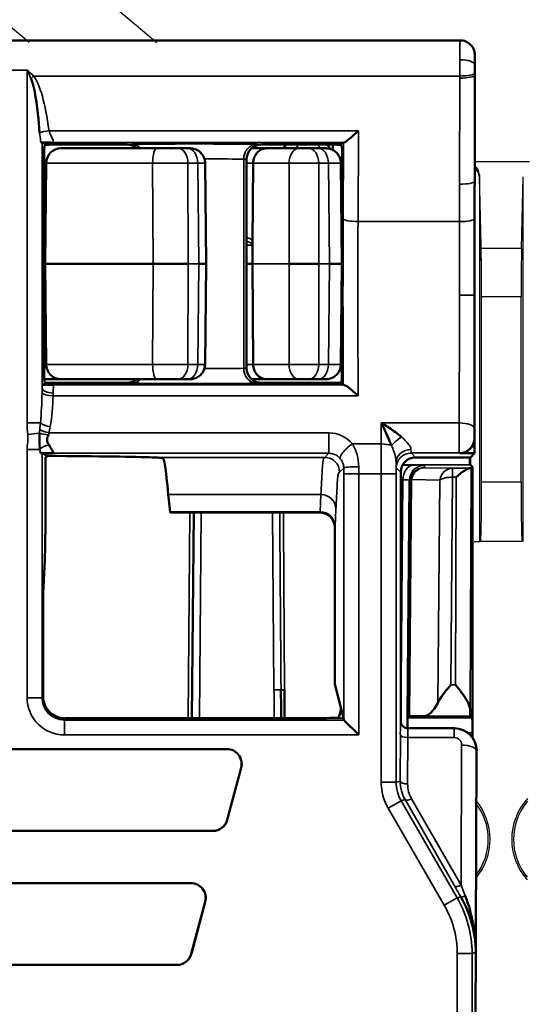
# Model space of a CAD drawing. Units: millimetres. Extents: x 190 to 815, y 454 to 657.
# Drawn here: x 407 to 413, y 595 to 609 of the extents above; entities that cross this region are included whole.
import ezdxf

# ---------------------------------------------------------------- set-up
doc = ezdxf.new("R2010")
doc.units = ezdxf.units.MM
doc.layers.add('1', color=7, linetype='CONTINUOUS', true_color=0xffffff)
doc.layers.add('MD_可視', color=7, linetype='CONTINUOUS', lineweight=50)
doc.layers.add('MD_狭い可視', color=7, linetype='CONTINUOUS', lineweight=35)

msp = doc.modelspace()

# ---------------------------------------------------------------- linework, layer by layer
at = {"layer": '1', "color": 7}
for p, q in [((406.98, 609.506), (408.398, 608.317)), ((406.686, 608.317), (406.321, 608.623)), ((412.661, 606.717), (413.398, 606.717)), ((412.725, 606.54), (412.725, 601.646)), ((412.749, 605.585), (412.725, 606.54)), ((412.725, 606.511), (412.725, 601.617)), ((412.749, 605.556), (412.725, 606.511)), ((413.291, 605.556), (413.315, 606.511)), ((413.315, 601.617), (413.315, 606.511)), ((412.749, 605.556), (413.291, 605.556)), ((412.755, 602.446), (412.755, 604.93)), ((413.285, 604.9), (412.755, 604.9)), ((412.755, 602.417), (412.755, 604.9)), ((413.285, 602.417), (413.285, 604.9)), ((412.755, 602.417), (413.285, 602.417)), ((412.655, 601.617), (412.725, 601.617)), ((412.725, 601.617), (412.741, 601.617)), ((412.725, 601.617), (412.741, 601.617)), ((413.299, 601.617), (412.741, 601.617))]:
    msp.add_line(p, q, dxfattribs=at)
for centre, radius, start, end in [((412.056, 597.617), 0.813, 319.4526, 41.0137), ((413.972, 597.617), 0.813, 137.7306, 221.8031), ((412.056, 597.617), 0.789, 321.4779, 38.9884), ((412.056, 597.617), 0.789, 321.4779, 38.9884), ((413.972, 597.617), 0.789, 139.6649, 219.8688)]:
    msp.add_arc(centre, radius, start, end, dxfattribs=at)
for centre, major_axis, ratio, start_param, end_param in [((412.425, 606.536), (0.3, 0), 0.700208, 0.017453, 0.66881), ((412.425, 606.507), (0.3, 0), 0.700208, 0.017453, 0.66881), ((412.741, 604.93), (0, 0.8), 0.017455, 4.712389, 5.67232), ((412.741, 604.9), (0, 0.8), 0.017455, 4.712389, 5.67232), ((412.741, 604.9), (0, 0.8), 0.017455, 4.712389, 5.67232), ((413.299, 604.9), (0, 0.8), 0.017455, 0.610865, 1.570796), ((412.741, 602.417), (0, 0.8), 0.017455, 3.141593, 4.712389), ((413.299, 602.417), (0, 0.8), 0.017455, 1.570796, 3.141593)]:
    msp.add_ellipse(centre, major_axis=major_axis, ratio=ratio, start_param=start_param, end_param=end_param, dxfattribs=at)
at = {"layer": 'MD_可視', "extrusion": (-1e-16, -1, -2e-16)}
for p, q in [((412.466, 608.346), (406.22, 608.346)), ((412.666, 608.146), (412.666, 608.016)), ((412.666, 607.878), (412.663, 606.453)), ((406.91, 606.947), (406.857, 606.974)), ((406.889, 606.934), (406.91, 606.944)), ((408, 606.946), (407.11, 606.946)), ((408.397, 606.896), (407.112, 606.896)), ((408.681, 606.896), (408.812, 606.896)), ((408.845, 606.896), (408.812, 606.896)), ((409.668, 606.896), (409.868, 606.896)), ((410.651, 606.946), (409.8, 606.946)), ((409.868, 606.896), (410.304, 606.896)), ((410.436, 606.896), (410.304, 606.896)), ((410.436, 606.896), (410.566, 606.896)), ((410.76, 606.946), (410.761, 606.872)), ((410.901, 606.972), (410.851, 606.947)), ((410.851, 606.944), (410.88, 606.93)), ((406.886, 603.958), (406.886, 606.734)), ((409.6, 603.946), (409.6, 606.746)), ((406.912, 606.698), (406.9, 605.346)), ((409.045, 606.698), (409.061, 605.346)), ((409.682, 605.631), (409.691, 606.698)), ((410.879, 605.346), (410.867, 606.698)), ((410.883, 606.69), (410.882, 606.138)), ((409.682, 605.621), (409.68, 605.346)), ((406.886, 605.346), (406.9, 605.346)), ((406.9, 605.346), (408.346, 605.346)), ((406.912, 603.994), (406.9, 605.346)), ((409.061, 605.346), (408.96, 605.346)), ((409.045, 603.993), (409.061, 605.346)), ((409.68, 605.346), (409.6, 605.346)), ((409.691, 603.994), (409.68, 605.346)), ((410.569, 605.346), (410.172, 605.346)), ((410.879, 605.346), (410.867, 603.994)), ((412.661, 604.925), (412.661, 603.001)), ((406.91, 603.744), (406.857, 603.718)), ((407.112, 603.796), (406.887, 603.796)), ((406.889, 603.758), (406.91, 603.747)), ((408, 603.746), (407.11, 603.746)), ((407.112, 603.796), (408.397, 603.796)), ((408.812, 603.796), (408.681, 603.796)), ((408.812, 603.796), (408.845, 603.796)), ((409.868, 603.796), (409.668, 603.796)), ((410.651, 603.746), (409.8, 603.746)), ((410.304, 603.796), (409.868, 603.796)), ((410.304, 603.796), (410.436, 603.796)), ((410.566, 603.796), (410.436, 603.796)), ((410.851, 603.747), (410.877, 603.761)), ((410.898, 603.721), (410.851, 603.744)), ((406.855, 603.546), (406.855, 603.546)), ((412.661, 603.001), (412.661, 602.801)), ((406.857, 602.802), (406.926, 602.767)), ((406.926, 602.767), (406.928, 602.766)), ((412.661, 602.801), (412.461, 602.801)), ((412.661, 602.801), (412.606, 602.746)), ((406.903, 602.647), (406.903, 602.123)), ((406.925, 602.757), (406.905, 602.747)), ((411.87, 602.746), (412.406, 602.746)), ((412.406, 602.746), (412.606, 602.746)), ((412.595, 602.644), (412.601, 602.65)), ((412.601, 602.65), (412.601, 602.746)), ((412.606, 602.644), (412.601, 602.65)), ((412.606, 602.644), (412.632, 602.619)), ((411.67, 599.208), (411.67, 602.546)), ((412.632, 602.619), (412.615, 602.601)), ((412.632, 602.619), (412.632, 599.048)), ((411.76, 599.269), (411.787, 602.409)), ((411.787, 602.409), (411.788, 602.441)), ((408.551, 602.246), (408.574, 602.015)), ((408.575, 602.007), (408.578, 602.004)), ((408.578, 602.004), (410.587, 602.004)), ((408.868, 599.242), (408.892, 602.004)), ((410.786, 601.804), (410.786, 599.702)), ((406.894, 601.371), (406.872, 600.915)), ((406.87, 600.727), (406.87, 599.546)), ((410.869, 599.37), (410.786, 599.702)), ((410.84, 599.253), (410.869, 599.37)), ((410.9, 599.246), (410.869, 599.37)), ((410.64, 599.242), (407.168, 599.242)), ((410.9, 599.242), (410.906, 599.22)), ((411.106, 599.019), (410.906, 599.219)), ((411.759, 599.109), (411.76, 599.248)), ((411.76, 599.269), (411.76, 599.248)), ((411.983, 599.273), (411.787, 599.27)), ((412.605, 599.273), (412.63, 599.248)), ((412.378, 599.108), (411.77, 599.108)), ((412.39, 599.108), (412.378, 599.108)), ((412.632, 598.984), (412.632, 599.048)), ((412.632, 598.977), (412.632, 598.979)), ((398.204, 598.83), (409.336, 598.83)), ((409.336, 598.829), (398.204, 598.829)), ((412.665, 592.483), (412.689, 598.797)), ((412.689, 598.797), (412.689, 598.807)), ((409.341, 597.878), (409.529, 598.578)), ((409.53, 598.578), (409.342, 597.878)), ((398.391, 597.731), (409.149, 597.731)), ((409.149, 597.73), (398.391, 597.73)), ((398.686, 597.03), (408.854, 597.03)), ((408.854, 597.029), (398.686, 597.029)), ((408.859, 596.078), (409.046, 596.778)), ((409.047, 596.778), (408.86, 596.078)), ((412.67, 596.267), (412.67, 596.269)), ((398.873, 595.931), (408.666, 595.931)), ((408.666, 595.93), (398.873, 595.93))]:
    msp.add_line(p, q, dxfattribs=at)
at = {"layer": 'MD_可視'}
for centre, radius, start, end in [((412.466, 608.146), 0.2, 0.0001, 90.0003), ((409.336, 598.63), 0.199, 345, 90), ((409.149, 597.93), 0.199, 270, 345), ((408.854, 596.83), 0.199, 345, 90), ((408.666, 596.13), 0.199, 270, 345)]:
    msp.add_arc(centre, radius, start, end, dxfattribs=at)
at = {"layer": 'MD_可視', "extrusion": (0, 0, -1)}
for centre, start, end in [((-407.112, 606.696), 0.5, 90), ((-407.112, 603.996), 270, 359.5), ((-409.336, 598.63), 90, 195), ((-409.149, 597.93), 195, 270), ((-408.854, 596.83), 90, 195), ((-408.666, 596.13), 195, 270)]:
    msp.add_arc(centre, 0.2, start, end, dxfattribs=at)
for centre, major_axis, ratio, start_param, end_param in [((412.662, 608.016), (0, -0.501), 0.008727, -1.570598, -1.291732), ((406.889, 606.734), (0, 0.2), 0.017455, -1.570796, -0.008727), ((408, 606.746), (-0.141, -0.141), 0.999924, 2.356233, 3.078952), ((409.8, 606.746), (-0.141, 0.141), 0.999924, 5.497825, 7.068545), ((406.889, 603.958), (0, 0.2), 0.017455, 3.150319, 4.712389), ((410.877, 603.961), (0, -0.2), 0.017451, 4.559715, 6.274483), ((409.8, 603.946), (-0.141, -0.141), 0.999924, 5.497825, 7.068545), ((408, 603.946), (-0.141, 0.141), 0.999924, 3.204233, 3.926953), ((406.905, 602.647), (0, 0.1), 0.017455, -1.570796, -0.008727), ((412.595, 602.844), (0, 0.2), 0.008727, 2.084477, 3.129883), ((408.575, 602.507), (0, 0.5), 0.017455, 3.159046, 3.316126), ((406.873, 600.727), (0, 0.2), 0.017455, -1.570796, -0.349066), ((411.77, 599.208), (0.0707, 0.0707), 0.999924, 2.356233, 3.926953), ((412.63, 599.048), (0, -0.2), 0.008727, 3.150319, 4.712389)]:
    msp.add_ellipse(centre, major_axis=major_axis, ratio=ratio, start_param=start_param, end_param=end_param, dxfattribs=at)
at = {"layer": 'MD_可視'}
for centre, major_axis, ratio, start_param, end_param in [((406.657, 606.153), (0, 1.737), 0.115112, 5.291007, 6.033758), ((406.657, 606.974), (-0.2, 0), 0.008727, 3.159046, 3.54318), ((407.11, 606.944), (-0.2, 0), 0.008727, -1.570796, -0.017453), ((410.651, 606.944), (-0.2, 0), 0.008727, 3.159046, 4.712389), ((412.698, 605.099), (-0.001, -4.873), 0.007702, 4.430874, 4.748098), ((410.987, 604.925), (0, 6.143), 0.017453, 1.372003, 1.723484), ((408.485, 605.346), (-0.5, 0), 0.000008, 1.290343, 2.298602), ((410.379, 605.346), (-0.5, 0), 0.000003, 2.298596, 3.141584), ((407.11, 603.744), (-0.2, 0), 0.008727, -1.570796, -0.017453), ((410.651, 603.744), (-0.2, 0), 0.008727, 3.159046, 4.712389), ((412.461, 603.001), (0.141, -0.141), 0.999924, 5.497825, 7.068545), ((406.657, 602.802), (-0.2, 0), 0.008727, 3.159046, 3.572535), ((403.77, 602.736), (4.7, 0), 0.008727, 0.240065, 0.834024), ((411.87, 602.546), (-0.141, 0.141), 0.999924, 5.497825, 7.068545), ((412.415, 602.602), (-0.2, 0), 0.009516, 2.729958, 3.132077), ((406.889, 602.123), (0, -0.8), 0.017455, 0.349066, 1.570796), ((410.586, 601.804), (-0.089, -0.179), 0.99981, 2.03449, 3.605134), ((412.052, 599.573), (0.095, 0.296), 0.495432, 3.307021, 4.43209), ((412.605, 599.573), (0, 0.3), 0.008727, 2.394644, 3.132866), ((407.168, 599.542), (-0.134, -0.269), 0.999239, 6.024998, 6.746407), ((411.96, 599.269), (-0.2, 0), 0.009445, -0.523681, -0.000082), ((412.389, 598.807), (0.117, 0.278), 0.994712, 5.109286, 6.680006)]:
    msp.add_ellipse(centre, major_axis=major_axis, ratio=ratio, start_param=start_param, end_param=end_param, dxfattribs=at)
at = {"layer": 'MD_可視', "extrusion": (-2e-16, 2e-16, -1)}
msp.add_ellipse((411.102, 607.173), major_axis=(0.2, 0.199), ratio=0.099721, start_param=1.669842, end_param=3.033126, dxfattribs=at)
at = {"layer": 'MD_可視', "extrusion": (0, 2e-16, -1)}
for centre, major_axis, ratio, start_param, end_param in [((407.11, 606.948), (0.2, 0), 0.008727, 1.570796, 3.124139), ((410.651, 606.948), (0.2, 0), 0.008727, 0.017453, 1.570796), ((411.101, 606.972), (0.2, 0), 0.008918, 3.159428, 3.349831), ((407.11, 603.748), (0.2, 0), 0.008727, 1.570796, 3.124139), ((410.651, 603.748), (0.2, 0), 0.008727, 0.017453, 1.570796), ((410.64, 599.253), (0.2, 0), 0.034921, 0.008727, 1.570796), ((411.106, 599.22), (-0.2, 0), 0.034921, -0.034907, -0.008727)]:
    msp.add_ellipse(centre, major_axis=major_axis, ratio=ratio, start_param=start_param, end_param=end_param, dxfattribs=at)
at = {"layer": 'MD_可視', "extrusion": (1e-16, 0, -1)}
msp.add_ellipse((410.88, 606.73), major_axis=(0, 0.2), ratio=0.017453, start_param=0.008726, end_param=1.769589, dxfattribs=at)
at = {"layer": 'MD_可視', "extrusion": (1e-16, -1e-16, -1)}
msp.add_ellipse((412.414, 602.401), major_axis=(0.197, 0.196), ratio=0.203451, start_param=4.912378, end_param=6.073022, dxfattribs=at)
at = {"layer": 'MD_可視'}
for points, knots in [([(406.974, 606.973), (406.973, 606.973), (406.973, 606.973), (406.968, 606.973), (406.957, 606.973), (406.944, 606.973), (406.92, 606.974), (406.887, 606.974), (406.863, 606.974), (406.855, 606.975), (406.847, 606.975), (406.841, 606.975)], [0.0000019, 0.0000019, 0.0000019, 0.0000019, 0.0126208, 0.0126208, 0.3016351, 0.3016351, 0.3016351, 0.8202465, 0.8202465, 0.8202465, 1, 1, 1, 1]), ([(408.397, 606.896), (408.43, 606.896), (408.464, 606.896), (408.498, 606.896), (408.531, 606.896), (408.565, 606.896), (408.596, 606.896), (408.627, 606.896), (408.656, 606.896), (408.681, 606.896)], [0, 0, 0, 0, 0.333161, 0.333161, 0.333161, 0.666323, 0.666323, 0.666323, 1, 1, 1, 1]), ([(408.845, 606.896), (408.866, 606.896), (408.888, 606.892), (408.928, 606.879), (408.947, 606.869), (408.981, 606.843), (408.996, 606.828), (409.02, 606.793), (409.03, 606.773), (409.041, 606.735), (409.044, 606.717), (409.044, 606.698)], [0, 0, 0, 0, 0.00637921, 0.00637921, 0.012711, 0.012711, 0.01905809, 0.01905809, 0.02542465, 0.02542465, 0.03097801, 0.03097801, 0.03097801, 0.03097801]), ([(409.691, 606.698), (409.691, 606.698), (409.691, 606.698), (409.691, 606.723), (409.696, 606.748), (409.713, 606.794), (409.725, 606.816), (409.757, 606.853), (409.776, 606.868), (409.819, 606.89), (409.843, 606.895), (409.867, 606.896), (409.868, 606.896), (409.868, 606.896)], [0.03219924, 0.03219924, 0.03219924, 0.03219924, 0.03229132, 0.03229132, 0.03976505, 0.03976505, 0.04744503, 0.04744503, 0.05551231, 0.05551231, 0.06404431, 0.06404431, 0.0642611, 0.0642611, 0.0642611, 0.0642611]), ([(410.566, 606.896), (410.591, 606.896), (410.613, 606.896), (410.629, 606.896), (410.645, 606.896), (410.657, 606.896), (410.663, 606.896), (410.665, 606.896), (410.667, 606.896), (410.667, 606.896)], [0, 0, 0, 0, 0.3331613, 0.3331613, 0.3331613, 0.6663228, 0.6663228, 0.6663228, 0.8324745, 0.8324745, 0.8324745, 0.8324745]), ([(410.667, 606.896), (410.688, 606.896), (410.71, 606.892), (410.75, 606.879), (410.769, 606.869), (410.803, 606.843), (410.819, 606.828), (410.843, 606.793), (410.852, 606.773), (410.864, 606.735), (410.866, 606.716), (410.867, 606.698)], [0, 0, 0, 0, 0.00641695, 0.00641695, 0.01278373, 0.01278373, 0.01915377, 0.01915377, 0.02552585, 0.02552585, 0.03108653, 0.03108653, 0.03108653, 0.03108653]), ([(410.679, 606.946), (410.695, 606.932), (410.708, 606.916), (410.719, 606.899), (410.722, 606.895), (410.724, 606.891), (410.727, 606.887)], [0.308567, 0.308567, 0.308567, 0.308567, 0.4625757, 0.4625757, 0.4625757, 0.500441, 0.500441, 0.500441, 0.500441]), ([(409.681, 605.622), (409.68, 605.617), (409.679, 605.613), (409.677, 605.607), (409.677, 605.605), (409.676, 605.602), (409.675, 605.601), (409.675, 605.6), (409.674, 605.599), (409.674, 605.598), (409.674, 605.598), (409.674, 605.598), (409.674, 605.598), (409.674, 605.597)], [-0.00114416, -0.00114416, -0.00114416, -0.00114416, -0.000561673, -0.000561673, -0.000285889, -0.000285889, -0.000150787, -0.000150787, -0.000081714, -0.000081714, -0.000035228, -0.000035228, 0, 0, 0, 0]), ([(409.682, 605.631), (409.682, 605.63), (409.682, 605.628), (409.681, 605.625), (409.681, 605.623), (409.681, 605.622)], [-0.0010772571, -0.0010772571, -0.0010772571, -0.0010772571, -0.0005650406, -0.0005650406, -0.0000808466, -0.0000808466, -0.0000808466, -0.0000808466]), ([(409.044, 603.993), (409.044, 603.972), (409.04, 603.95), (409.026, 603.91), (409.016, 603.891), (408.99, 603.857), (408.974, 603.842), (408.939, 603.818), (408.919, 603.809), (408.881, 603.798), (408.863, 603.796), (408.845, 603.796)], [0.0000026, 0.0000026, 0.0000026, 0.0000026, 0.00644566, 0.00644566, 0.01283713, 0.01283713, 0.01921925, 0.01921925, 0.02558252, 0.02558252, 0.03098019, 0.03098019, 0.03098019, 0.03098019]), ([(409.868, 603.796), (409.868, 603.796), (409.867, 603.796), (409.843, 603.796), (409.819, 603.802), (409.776, 603.824), (409.756, 603.839), (409.724, 603.878), (409.711, 603.9), (409.695, 603.947), (409.691, 603.97), (409.691, 603.994)], [-0.00021677, -0.00021677, -0.00021677, -0.00021677, 0, 0, 0.0084365, 0.0084365, 0.01675093, 0.01675093, 0.02470363, 0.02470363, 0.03184927, 0.03184927, 0.03184927, 0.03184927]), ([(410.867, 603.994), (410.866, 603.972), (410.863, 603.951), (410.849, 603.911), (410.838, 603.891), (410.813, 603.858), (410.797, 603.843), (410.762, 603.819), (410.742, 603.809), (410.704, 603.798), (410.685, 603.796), (410.667, 603.796)], [0.00000193, 0.00000193, 0.00000193, 0.00000193, 0.00642383, 0.00642383, 0.012797, 0.012797, 0.01917083, 0.01917083, 0.02554259, 0.02554259, 0.0310884, 0.0310884, 0.0310884, 0.0310884]), ([(406.857, 603.718), (406.858, 603.718), (406.862, 603.718), (406.878, 603.719), (406.892, 603.719), (406.937, 603.719), (406.973, 603.72), (407.009, 603.72), (407.009, 603.72), (407.012, 603.72)], [-0.02942432, -0.02942432, -0.02942432, -0.02942432, -0.02293357, -0.02293357, -0.01448763, -0.01448763, 0, 0, 0.00145278, 0.00145278, 0.00145278, 0.00145278]), ([(408.681, 603.796), (408.656, 603.796), (408.627, 603.796), (408.596, 603.796), (408.565, 603.796), (408.531, 603.796), (408.498, 603.796), (408.464, 603.796), (408.43, 603.796), (408.397, 603.796)], [0, 0, 0, 0, 0.333161, 0.333161, 0.333161, 0.666323, 0.666323, 0.666323, 1, 1, 1, 1]), ([(410.667, 603.796), (410.667, 603.796), (410.665, 603.796), (410.663, 603.796), (410.657, 603.796), (410.646, 603.796), (410.629, 603.796), (410.613, 603.796), (410.591, 603.796), (410.566, 603.796)], [0.1675236, 0.1675236, 0.1675236, 0.1675236, 0.3331613, 0.3331613, 0.3331613, 0.6663228, 0.6663228, 0.6663228, 1, 1, 1, 1]), ([(410.905, 603.72), (410.903, 603.72), (410.901, 603.72), (410.899, 603.72), (410.898, 603.721), (410.898, 603.721)], [0.000002529, 0.000002529, 0.000002529, 0.000002529, 0.002540591, 0.002540591, 0.005080341, 0.005080341, 0.005080341, 0.005080341]), ([(410.905, 603.72), (410.908, 603.72), (410.912, 603.719), (410.922, 603.715), (410.928, 603.712), (410.949, 603.699), (410.967, 603.686), (411.015, 603.649), (411.05, 603.619), (411.09, 603.582), (411.095, 603.578), (411.099, 603.574)], [-0.03278742, -0.03278742, -0.03278742, -0.03278742, -0.02882973, -0.02882973, -0.02452655, -0.02452655, -0.01501311, -0.01501311, 0, 0, 0.00183639, 0.00183639, 0.00183639, 0.00183639]), ([(411.409, 603.208), (411.411, 603.208), (411.412, 603.207), (411.413, 603.206), (411.44, 603.19), (411.467, 603.173), (411.494, 603.156), (411.551, 603.119), (411.608, 603.079), (411.661, 603.037), (411.668, 603.031), (411.675, 603.026), (411.682, 603.02)], [0, 0, 0, 0, 0.012005, 0.012005, 0.012005, 0.30125, 0.30125, 0.30125, 0.918793, 0.918793, 0.918793, 1, 1, 1, 1]), ([(411.545, 602.905), (411.542, 602.913), (411.538, 602.922), (411.535, 602.93), (411.508, 602.995), (411.48, 603.058), (411.452, 603.119), (411.438, 603.148), (411.425, 603.176), (411.411, 603.205), (411.411, 603.206), (411.41, 603.207), (411.409, 603.208)], [0, 0, 0, 0, 0.080408, 0.080408, 0.080408, 0.696798, 0.696798, 0.696798, 0.986874, 0.986874, 0.986874, 1, 1, 1, 1]), ([(406.944, 603.048), (406.944, 603.048), (406.944, 603.048), (406.938, 603.04), (406.935, 603.032), (406.927, 603.01), (406.925, 602.995), (406.926, 602.969), (406.927, 602.957), (406.933, 602.941), (406.936, 602.935), (406.943, 602.925), (406.947, 602.92), (406.953, 602.916), (406.953, 602.916), (406.953, 602.916)], [-0.00006177, -0.00006177, -0.00006177, -0.00006177, 0, 0, 0.00275446, 0.00275446, 0.00710528, 0.00710528, 0.01054881, 0.01054881, 0.01252633, 0.01252633, 0.0145477, 0.0145477, 0.01461713, 0.01461713, 0.01461713, 0.01461713]), ([(406.953, 602.916), (406.953, 602.916), (406.953, 602.915), (406.958, 602.902), (406.967, 602.885), (406.984, 602.855), (406.992, 602.843), (407.001, 602.824), (407.004, 602.817), (407.003, 602.808), (407.001, 602.806), (406.994, 602.802), (406.989, 602.801), (406.983, 602.801)], [-0.00011118, -0.00011118, -0.00011118, -0.00011118, 0, 0, 0.00458293, 0.00458293, 0.00823545, 0.00823545, 0.01143068, 0.01143068, 0.01349039, 0.01349039, 0.01578831, 0.01578831, 0.01578831, 0.01578831]), ([(406.983, 602.801), (406.983, 602.801), (406.983, 602.801), (406.983, 602.801), (406.983, 602.801), (406.983, 602.801), (406.983, 602.801), (406.982, 602.801), (406.982, 602.801), (406.981, 602.801), (406.981, 602.801), (406.98, 602.801), (406.979, 602.801), (406.976, 602.801), (406.973, 602.801), (406.958, 602.801), (406.937, 602.802), (406.899, 602.802), (406.882, 602.802), (406.856, 602.802), (406.847, 602.803), (406.839, 602.803)], [0.00000594, 0.00000594, 0.00000594, 0.00000594, 0.000010668, 0.000010668, 0.000023467, 0.000023467, 0.000083652, 0.000083652, 0.000145644, 0.000145644, 0.000235731, 0.000235731, 0.000413144, 0.000413144, 0.000763343, 0.000763343, 0.002416181, 0.002416181, 0.003675733, 0.003675733, 0.004550844, 0.004550844, 0.004550844, 0.004550844]), ([(406.925, 602.757), (406.926, 602.757), (406.926, 602.758), (406.926, 602.761), (406.926, 602.764), (406.926, 602.767)], [-0.005910229, -0.005910229, -0.005910229, -0.005910229, -0.00292922, -0.00292922, -0.000000684, -0.000000684, -0.000000684, -0.000000684]), ([(408.335, 602.746), (408.377, 602.744), (408.409, 602.743), (408.453, 602.74), (408.466, 602.738), (408.469, 602.737)], [-0.1046567, -0.1046567, -0.1046567, -0.1046567, -0.0523293, -0.0523293, -0.000001, -0.000001, -0.000001, -0.000001]), ([(408.469, 602.737), (408.488, 602.727), (408.497, 602.715), (408.521, 602.551), (408.533, 602.427), (408.551, 602.246)], [-0.6894578, -0.6894578, -0.6894578, -0.6894578, -0.3123389, -0.3123389, 0, 0, 0, 0]), ([(410.065, 599.242), (410.065, 599.336), (410.064, 599.43), (410.063, 599.557), (410.063, 599.591), (410.063, 599.624)], [0.96390802, 0.96390802, 0.96390802, 0.96390802, 0.99054634, 0.99054634, 1, 1, 1, 1]), ([(410.11, 599.624), (410.111, 599.524), (410.111, 599.424), (410.112, 599.324), (410.112, 599.297), (410.112, 599.27), (410.112, 599.242)], [0, 0, 0, 0, 0.02836115, 0.02836115, 0.02836115, 0.03609037, 0.03609037, 0.03609037, 0.03609037]), ([(412.167, 599.446), (412.176, 599.466), (412.187, 599.485), (412.218, 599.535), (412.242, 599.568), (412.291, 599.633), (412.318, 599.664), (412.342, 599.69)], [0.11342007, 0.11342007, 0.11342007, 0.11342007, 0.12002028, 0.12002028, 0.13132396, 0.13132396, 0.14262764, 0.14262764, 0.14262764, 0.14262764]), ([(412.603, 599.353), (412.603, 599.371), (412.598, 599.393), (412.58, 599.44), (412.567, 599.465), (412.534, 599.522), (412.509, 599.558), (412.457, 599.628), (412.429, 599.661), (412.404, 599.69)], [0.10206014, 0.10206014, 0.10206014, 0.10206014, 0.11012239, 0.11012239, 0.11835505, 0.11835505, 0.1304901, 0.1304901, 0.14262515, 0.14262515, 0.14262515, 0.14262515]), ([(406.97, 599.317), (406.964, 599.323), (406.958, 599.328), (406.922, 599.366), (406.901, 599.402), (406.881, 599.457), (406.877, 599.476), (406.872, 599.503), (406.871, 599.512), (406.87, 599.529), (406.87, 599.535), (406.87, 599.546)], [0.10540509, 0.10540509, 0.10540509, 0.10540509, 0.10769205, 0.10769205, 0.1211332, 0.1211332, 0.12785377, 0.12785377, 0.13121406, 0.13121406, 0.13457435, 0.13457435, 0.13457435, 0.13457435]), ([(412.677, 596.096), (412.677, 596.099), (412.677, 596.102), (412.677, 596.105), (412.676, 596.232), (412.658, 596.361), (412.625, 596.484), (412.591, 596.611), (412.54, 596.735), (412.476, 596.846)], [0, 0, 0, 0, 0.010701, 0.010701, 0.010701, 0.498526, 0.498526, 0.498526, 1, 1, 1, 1]), ([(412.535, 596.859), (412.581, 596.741), (412.616, 596.616), (412.64, 596.488), (412.664, 596.36), (412.677, 596.227), (412.677, 596.096)], [0, 0, 0, 0, 0.498317, 0.498317, 0.498317, 1, 1, 1, 1])]:
    msp.add_open_spline(points, degree=3, knots=knots, dxfattribs=at)
for points in [[(406.826, 602.853), (406.822, 602.925), (406.824, 602.999), (406.824, 603.071)], [(406.839, 602.803), (406.837, 602.803), (406.836, 602.803), (406.835, 602.803)]]:
    msp.add_open_spline(points, degree=3, dxfattribs=at)
at = {"layer": 'MD_狭い可視', "extrusion": (-1e-16, -1, -2e-16)}
for p, q in [((406.218, 607.946), (406.657, 607.946)), ((406.657, 603.21), (406.657, 607.946)), ((412.665, 608.016), (412.666, 608.016)), ((406.743, 607.867), (412.464, 607.867)), ((412.46, 606.415), (412.464, 607.84)), ((412.464, 607.84), (412.464, 607.867)), ((412.664, 607.878), (412.66, 606.453)), ((412.664, 607.905), (412.664, 607.878)), ((412.664, 607.878), (412.666, 607.878)), ((406.95, 607.133), (411.102, 607.133)), ((411.102, 607.133), (411.097, 605.913)), ((406.857, 606.974), (406.857, 603.677)), ((406.91, 606.944), (406.91, 606.947)), ((410.905, 606.973), (406.974, 606.973)), ((408, 606.946), (408.002, 606.948)), ((409.798, 606.948), (409.8, 606.946)), ((410.116, 606.925), (410.116, 606.946)), ((410.851, 606.944), (410.851, 606.947)), ((410.897, 605.952), (410.901, 606.972)), ((409.564, 603.942), (409.564, 606.75)), ((409.598, 606.748), (409.598, 603.944)), ((409.6, 606.746), (409.598, 606.748)), ((406.912, 606.698), (408.341, 606.698)), ((408.346, 605.346), (408.341, 606.698)), ((408.945, 606.698), (408.814, 606.698)), ((408.814, 606.698), (408.817, 605.346)), ((408.96, 605.346), (408.945, 606.698)), ((409.691, 606.698), (409.6, 606.698)), ((410.172, 606.698), (409.691, 606.698)), ((410.172, 605.346), (410.172, 606.698)), ((410.699, 606.698), (410.569, 606.698)), ((410.569, 606.698), (410.569, 605.346)), ((410.712, 605.346), (410.699, 606.698)), ((412.66, 606.453), (412.663, 606.453)), ((411.097, 605.913), (412.459, 605.913)), ((406.886, 605.7), (406.903, 605.7)), ((406.902, 605.604), (406.886, 605.604)), ((406.886, 605.555), (406.902, 605.555)), ((409.673, 605.596), (409.6, 605.596)), ((406.901, 605.507), (406.886, 605.507)), ((408.341, 603.994), (408.346, 605.346)), ((408.817, 605.346), (408.814, 603.994)), ((408.96, 605.346), (408.817, 605.346)), ((408.945, 603.994), (408.96, 605.346)), ((409.68, 605.346), (410.172, 605.346)), ((410.172, 603.994), (410.172, 605.346)), ((410.569, 605.346), (410.569, 603.994)), ((410.712, 605.346), (410.569, 605.346)), ((410.699, 603.994), (410.712, 605.346)), ((412.458, 604.925), (412.658, 604.925)), ((412.658, 604.925), (412.661, 604.925)), ((406.886, 603.994), (406.912, 603.994)), ((408.341, 603.994), (406.912, 603.994)), ((408.814, 603.994), (408.945, 603.994)), ((409.6, 603.994), (409.691, 603.994)), ((409.691, 603.994), (410.172, 603.994)), ((410.569, 603.994), (410.699, 603.994)), ((409.598, 603.944), (409.6, 603.946)), ((406.91, 603.747), (406.91, 603.744)), ((407.012, 603.72), (410.905, 603.72)), ((408.002, 603.744), (408, 603.746)), ((409.8, 603.746), (409.798, 603.744)), ((410.851, 603.747), (410.851, 603.744)), ((411.099, 603.574), (407.005, 603.574)), ((406.657, 603.21), (406.834, 603.21)), ((406.838, 603.248), (406.838, 603.248)), ((411.409, 603.208), (412.455, 603.208)), ((406.665, 603.054), (406.824, 603.071)), ((406.95, 603.075), (410.705, 603.075)), ((410.705, 603.075), (410.705, 602.801)), ((411.021, 602.927), (411.408, 602.927)), ((412.656, 603.005), (412.661, 603.001)), ((406.657, 599.519), (406.657, 602.853)), ((406.657, 602.853), (406.826, 602.853)), ((406.857, 602.802), (406.857, 599.519)), ((410.705, 602.801), (406.983, 602.801)), ((410.65, 602.746), (410.705, 602.801)), ((411.588, 602.793), (411.588, 602.793)), ((412.456, 602.805), (411.81, 602.805)), ((411.81, 602.805), (411.87, 602.746)), ((412.461, 602.801), (412.456, 602.805)), ((408.335, 602.746), (410.65, 602.746)), ((411.695, 602.643), (411.841, 602.642)), ((412.606, 602.644), (411.696, 602.644)), ((411.988, 602.639), (411.987, 602.607)), ((412.595, 602.644), (412.606, 602.644)), ((410.906, 602.602), (410.85, 602.546)), ((410.906, 599.22), (410.906, 602.527)), ((411.106, 602.527), (410.906, 602.527)), ((411.408, 602.527), (411.106, 602.527)), ((411.106, 602.527), (411.106, 599.019)), ((411.408, 598.386), (411.408, 602.527)), ((411.608, 602.527), (411.408, 602.527)), ((411.608, 602.527), (411.608, 598.386)), ((411.67, 602.546), (411.61, 602.605)), ((411.987, 602.607), (412.366, 602.601)), ((412.366, 602.601), (412.598, 602.601)), ((412.366, 602.601), (412.366, 602.479)), ((412.615, 602.601), (412.603, 599.353)), ((411.7, 602.444), (411.67, 602.444)), ((411.671, 599.191), (411.7, 602.444)), ((411.815, 602.448), (411.787, 599.27)), ((412.193, 602.441), (411.815, 602.448)), ((412.167, 599.446), (412.193, 602.441)), ((412.366, 602.479), (412.342, 599.69)), ((412.414, 602.479), (412.366, 602.479)), ((412.404, 599.69), (412.414, 602.479)), ((408.551, 602.246), (410.6, 602.246)), ((410.589, 602.015), (410.6, 602.246)), ((408.574, 602.015), (410.589, 602.015)), ((410.588, 602.007), (408.575, 602.007)), ((408.818, 599.242), (408.842, 602.004)), ((408.992, 602.004), (408.968, 599.242)), ((409.969, 599.623), (409.948, 602.004)), ((410.587, 602.004), (410.588, 602.007)), ((410.8, 602.049), (410.789, 601.818)), ((410.788, 601.807), (410.786, 601.804)), ((409.969, 599.623), (410.063, 599.624)), ((412.342, 599.69), (412.404, 599.69)), ((406.857, 599.519), (406.657, 599.519)), ((406.857, 599.519), (406.87, 599.546)), ((407.168, 599.242), (407.157, 599.219)), ((407.157, 599.219), (410.906, 599.219)), ((407.157, 599.219), (407.157, 599.019)), ((410.64, 599.246), (410.9, 599.246)), ((411.667, 599.206), (411.67, 599.208)), ((411.76, 599.248), (412.63, 599.248)), ((412.605, 599.273), (411.983, 599.273)), ((411.77, 599.108), (411.767, 599.106)), ((411.767, 599.106), (412.387, 599.106)), ((412.387, 599.106), (412.39, 599.108)), ((412.387, 599.106), (412.387, 598.984)), ((411.106, 599.019), (407.157, 599.019)), ((411.663, 598.4), (411.665, 599.023)), ((411.765, 598.984), (411.763, 598.361)), ((412.387, 598.984), (411.765, 598.984)), ((412.564, 599.048), (412.563, 599.048)), ((412.632, 599.048), (412.57, 599.048)), ((409.336, 598.83), (409.336, 598.829)), ((412.48, 597.002), (412.487, 598.883)), ((412.687, 598.805), (412.677, 596.096)), ((412.689, 598.807), (412.687, 598.805)), ((409.53, 598.578), (409.529, 598.578)), ((411.608, 598.386), (411.663, 598.4)), ((411.408, 598.386), (411.608, 598.386)), ((411.664, 598.358), (411.664, 598.358)), ((411.502, 598.036), (411.675, 598.136)), ((411.729, 598.15), (411.675, 598.136)), ((411.675, 598.136), (412.427, 596.833)), ((412.393, 596.991), (411.729, 598.15)), ((411.815, 598.161), (412.48, 597.002)), ((412.254, 596.733), (411.502, 598.036)), ((409.342, 597.878), (409.341, 597.878)), ((409.149, 597.73), (409.149, 597.731)), ((408.854, 597.03), (408.854, 597.029)), ((412.254, 596.733), (412.427, 596.833)), ((412.427, 596.833), (412.476, 596.846)), ((409.047, 596.778), (409.046, 596.778)), ((412.469, 596.755), (412.469, 596.755)), ((412.667, 596.296), (412.667, 596.294)), ((408.86, 596.078), (408.859, 596.078)), ((412.428, 590.687), (412.428, 596.083)), ((412.428, 596.083), (412.628, 596.083)), ((412.677, 596.096), (412.628, 596.083)), ((412.628, 596.083), (412.628, 590.687)), ((408.666, 595.93), (408.666, 595.931))]:
    msp.add_line(p, q, dxfattribs=at)
at = {"layer": 'MD_狭い可視', "extrusion": (0, 0, -1)}
for centre, major_axis, ratio, start_param, end_param in [((412.466, 607.946), (0, 0.4), 0.004363, -1.211781, 0), ((412.465, 607.946), (-0.001, -0.4), 0.000883, 1.372011, 1.929811), ((406.657, 606.183), (0, 1.737), 0.201446, 0.249427, 0.992178), ((412.464, 607.906), (0.2, 0), 0.197478, 0.008902, 1.570363), ((412.464, 607.879), (0.2, -0.001), 0.197478, 0.008902, 1.570155), ((408.681, 606.696), (0, -0.2), 0.66523, 3.141593, 4.703662), ((408.812, 606.696), (0, -0.2), 0.66523, 3.141593, 4.703662), ((409.74, 606.75), (-0.003, -0.2), 0.884771, 1.556136, 3.122866), ((409.798, 606.748), (-0.141, -0.141), 0.999924, 0.785436, 2.356156), ((410.087, 606.926), (0.0601, -0.0799), 0.229859, -1.388718, -1.019316), ((410.304, 606.696), (0, -0.2), 0.660002, 1.579523, 3.141593), ((412.46, 606.454), (0.2, -0.001), 0.197478, 0.008902, 1.570155), ((410.986, 604.925), (0, 5.2), 0.017455, 4.478602, 4.911175), ((412.459, 605.952), (0.2, 0), 0.197479, 0.008902, 1.570495), ((412.497, 604.925), (0, -5), 0.007884, 1.570796, 1.769588), ((412.612, 604.925), (0, 5.2), 0.008727, 1.570796, 1.921282), ((408.681, 603.996), (0, -0.2), 0.66523, -1.56207, 0), ((408.812, 603.996), (0, -0.2), 0.66523, -1.56207, 0), ((410.304, 603.996), (0, -0.2), 0.660002, 0, 1.56207), ((409.74, 603.942), (0.003, -0.2), 0.884771, 0.018726, 1.585456), ((409.798, 603.944), (0.141, -0.141), 0.999924, 0.785436, 2.356156), ((406.862, 603.52), (0, 0.35), 0.017455, -1.10479, -0.971198), ((407.005, 603.615), (0.15, -0.004), 0.270132, 1.564185, 3.05123), ((407.007, 603.677), (0.15, -0.001), 0.449308, 1.566852, 3.122056), ((406.966, 603.21), (0.147, -0.029), 0.347683, 1.501437, 2.61999), ((412.456, 603.105), (0, 0.3), 0.002909, 3.150319, 5.062875), ((412.455, 603.14), (0.2, -0.001), 0.343352, 4.711294, 6.273894), ((407.019, 603.125), (0.04, 0.335), 0.568864, 4.483847, 4.6365), ((406.944, 603.084), (0.15, -0.011), 0.237858, 1.552634, 2.479058), ((406.95, 603.13), (0.147, -0.03), 0.363653, 1.496978, 2.502913), ((411.021, 602.847), (-0.157, -0.124), 0.324382, 0.012946, 1.820167), ((411.415, 602.527), (0, 1), 0.006981, -1.570796, -1.159658), ((411.595, 602.442), (-0.566, 0.01), 0.707024, 1.516956, 1.516983), ((411.61, 603.105), (0, 0.5), 0.008727, 3.150319, 3.70291), ((411.841, 602.442), (-0.002, -0.2), 0.707131, 1.573352, 3.129251), ((411.988, 602.439), (0.2, -0.002), 0.999962, 3.141593, 4.703663), ((411.106, 602.602), (0.2, 0), 0.093243, 3.150357, 4.712465), ((411.099, 602.527), (0, 1), 0.006981, 1.477418, 1.570796), ((409.919, 605.353), (-0.15, 17.188), 0.008727, 1.766973, 1.910701), ((410.588, 601.807), (0.179, -0.089), 0.99981, 4.248848, 5.819492), ((410.788, 602.507), (0, 0.7), 0.008727, 2.96706, 3.124139), ((407.157, 599.52), (-0.224, -0.448), 0.999239, 5.819964, 7.390151), ((411.667, 598.906), (0, -0.3), 0.008727, 1.972222, 3.132866), ((411.767, 599.206), (0.0707, -0.0707), 0.999924, 0.785436, 2.356156), ((412.387, 598.805), (0.114, 0.278), 0.998268, 5.895987, 7.466707), ((411.765, 599.023), (0.1, -0.0004), 0.390729, 1.569349, 3.132112), ((412.487, 598.805), (0.2, -0.001), 0.390729, 4.710942, 6.273705), ((412.163, 598.4), (0.307, 0.396), 0.996928, 3.531195, 4.054774), ((411.763, 598.4), (0.1, -0.0004), 0.390729, 1.569349, 3.132112), ((412.108, 598.386), (0.676, 0.181), 0.999959, 2.879803, 3.403382), ((411.815, 598.2), (-0.0868, -0.0497), 0.345594, -1.375276, -0.0093), ((412.48, 597.041), (-0.0868, -0.0497), 0.345594, -1.375276, -0.0093), ((411.128, 596.083), (-1.449, -0.388), 0.99997, 2.879803, 3.403382)]:
    msp.add_ellipse(centre, major_axis=major_axis, ratio=ratio, start_param=start_param, end_param=end_param, dxfattribs=at)
at = {"layer": 'MD_狭い可視'}
for centre, major_axis, ratio, start_param, end_param in [((412.465, 608.016), (-0.2, 0.001), 0.35135, 3.150914, 4.71354), ((412.666, 607.946), (0, -0.2), 0.008727, 3.132866, 4.353374), ((406.625, 607.931), (0.475, -1.041), 0.031136, 1.466705, 1.571178), ((412.665, 607.945), (-0.001, -0.203), 0.001815, 4.355588, 4.910103), ((406.743, 607.837), (-0.118, -0.093), 0.156072, 4.589586, 4.90724), ((406.95, 607.104), (-0.149, -0.02), 0.195856, 4.686623, 5.691612), ((408.002, 606.748), (0.141, -0.141), 0.999924, 1.619587, 2.356156), ((408.059, 606.75), (0.003, -0.2), 0.884771, 2.375547, 3.122866), ((408.397, 606.696), (0, -0.2), 0.280982, 3.141593, 4.703662), ((410.285, 606.996), (0, -0.1), 0.041285, -1.047198, 0), ((410.436, 606.696), (0, -0.2), 0.66523, 1.579523, 3.141593), ((410.612, 606.996), (0, -0.1), 0.586176, -1.047198, 0), ((410.566, 606.696), (0, -0.2), 0.66523, 1.579523, 3.141593), ((408.9, 606.746), (0.75, 0), 0.011054, 0.484738, 1.389014), ((409.298, 606.748), (0.3, 0), 0.014545, 0.008727, 0.484738), ((408.745, 606.696), (0.3, 0.002), 0.00092, 6.283189, 7.126141), ((410.37, 606.696), (-0.3, 0), 0.007767, 3.98462, 5.433176), ((413.043, 600.415), (0.159, -12.229), 0.028612, 4.195617, 4.242182), ((411.097, 605.952), (-0.2, 0.001), 0.197478, 0.017804, 1.571491), ((412.697, 604.925), (0, -5.195), 0.007576, 4.513504, 4.712356), ((411.186, 604.925), (0, -5), 0.018153, 4.513603, 4.985998), ((412.412, 604.925), (0, -5), 0.009076, 1.220311, 1.570796), ((408.397, 603.996), (0, -0.2), 0.280982, -1.56207, 0), ((408.745, 603.996), (0.3, -0.002), 0.00092, 5.440229, 6.283182), ((408.745, 603.996), (0.3, -0.002), 0.00092, -0.000004, 0.003522), ((410.37, 603.996), (0.3, 0), 0.007767, 3.991602, 5.440158), ((410.436, 603.996), (0, -0.2), 0.66523, 0, 1.56207), ((410.566, 603.996), (0, -0.2), 0.66523, 0, 1.56207), ((408.9, 603.946), (0.75, 0), 0.011054, -1.389014, -0.484738), ((409.298, 603.944), (0.3, 0), 0.014545, -0.484738, -0.008727), ((407.012, 603.52), (0, -0.2), 0.030546, 3.153416, 4.246383), ((408.002, 603.944), (-0.141, -0.141), 0.999924, 0.785436, 1.522006), ((408.059, 603.942), (-0.003, -0.2), 0.884771, 0.018726, 0.766045), ((411.059, 603.446), (-0.115, 0.3), 0.002926, 5.640946, 5.641084), ((411.367, 604.925), (0, -5), 0.009076, 1.159658, 1.220311), ((412.656, 603.105), (0, -0.1), 0.008727, 4.361903, 6.274459), ((406.953, 602.853), (-0.144, -0.042), 0.409235, 4.592696, 5.660394), ((411.408, 602.847), (-0.2, 0.001), 0.39965, 3.961724, 4.71391), ((411.682, 602.963), (-0.163, -0.116), 0.235111, 4.545666, 5.522205), ((412.456, 603.005), (-0.141, -0.141), 0.999924, 0.785436, 2.356156), ((411.808, 602.682), (-0.2, -0.003), 0.846532, 4.700641, 6.266792), ((411.81, 602.605), (-0.141, -0.141), 0.999924, 3.927029, 5.497749), ((411.81, 603.105), (0, -0.3), 0.014545, -0.561317, -0.008727), ((410.65, 602.546), (0.141, -0.141), 0.999924, 0.785436, 2.356156), ((411.615, 602.527), (0, -0.8), 0.008727, 4.517581, 4.712389), ((410.899, 602.527), (0, -0.8), 0.008727, 1.570796, 1.664175), ((411.987, 602.407), (-0.2, 0.002), 0.999962, 4.721115, 6.283185), ((411.987, 602.407), (-0.003, -0.2), 0.883372, 3.160213, 4.522586), ((412.366, 602.401), (-0.003, -0.2), 0.883372, 3.160213, 4.522586), ((411.488, 602.439), (-0.3, -0.002), 0.016952, 3.141346, 3.926713), ((411.987, 602.407), (-0.2, 0.002), 0.390719, 5.759587, 6.283185), ((412.366, 602.401), (-0.2, 0.002), 0.390719, 4.715799, 5.759587), ((410.6, 602.049), (-0.2, 0.01), 0.984771, 3.191808, 4.761089), ((409.919, 605.354), (-0.15, 17.188), 0.005818, 4.372485, 4.516212), ((410.588, 602.507), (0, -0.5), 0.012218, 0.017453, 0.174533), ((410.589, 601.818), (-0.2, 0.01), 0.984771, 3.191808, 4.761089), ((410.11, 599.624), (0.05, 0.0003), 0.008726, 3.481434, 4.71234), ((407.157, 599.52), (-0.134, -0.269), 0.998226, 5.176219, 6.746407), ((411.767, 598.906), (0, 0.2), 0.01309, 0.008727, 1.169371), ((412.387, 598.883), (0.039, 0.0926), 0.994712, 5.109286, 6.680006), ((412.108, 598.386), (0.483, 0.129), 0.999927, 2.879803, 3.403382), ((412.163, 598.361), (-0.246, -0.317), 0.99616, -0.912089, -0.38851), ((412.48, 597.046), (-0.198, 0.522), 0.028777, 1.644372, 1.925891), ((412.563, 596.896), (-0.0867, -0.0498), 0.205953, 0.008918, 1.12908), ((411.128, 596.083), (-1.256, -0.336), 0.999959, 2.879803, 3.403382)]:
    msp.add_ellipse(centre, major_axis=major_axis, ratio=ratio, start_param=start_param, end_param=end_param, dxfattribs=at)
at = {"layer": 'MD_狭い可視', "extrusion": (3e-16, 4e-16, -1)}
msp.add_ellipse((406.625, 607.956), major_axis=(0.466, -0.423), ratio=0.022439, start_param=4.7613, end_param=4.949403, dxfattribs=at)
at = {"layer": 'MD_狭い可視', "extrusion": (0, 2e-16, -1)}
for centre, major_axis, start_param, end_param in [((408.502, 606.948), (-0.5, 0), 0.008727, 0.484738), ((408.9, 606.946), (-0.95, 0), 0.484738, 2.656854), ((409.298, 606.948), (-0.5, 0), 2.656854, 3.132866), ((408.502, 603.744), (-0.5, 0), -0.484738, -0.008727), ((408.9, 603.746), (-0.95, 0), 3.626331, 5.798447), ((409.298, 603.744), (-0.5, 0), 3.150319, 3.626331), ((411.488, 602.639), (0.5, 0), -0.78529, 0.000076)]:
    msp.add_ellipse(centre, major_axis=major_axis, ratio=0.008727, start_param=start_param, end_param=end_param, dxfattribs=at)
at = {"layer": 'MD_狭い可視', "extrusion": (2e-16, 0, -1)}
msp.add_ellipse((406.847, 602.949), major_axis=(-0.04, 0.303), ratio=0.115255, start_param=4.224197, end_param=4.404024, dxfattribs=at)
at = {"layer": 'MD_狭い可視', "extrusion": (-7.4e-15, -4.2e-15, -1)}
msp.add_ellipse((412.394, 596.996), major_axis=(-0.298, 0.52), ratio=0.004753, start_param=4.424094, end_param=4.705613, dxfattribs=at)
at = {"layer": 'MD_狭い可視'}
for points, knots in [([(406.95, 607.133), (406.955, 607.111), (406.964, 607.09), (406.973, 607.071), (406.982, 607.052), (406.992, 607.035), (406.999, 607.02), (406.999, 607.019), (406.999, 607.019), (407, 607.018), (407.003, 607.01), (407.005, 607.003), (407.006, 606.997), (407.008, 606.981), (406.996, 606.973), (406.974, 606.973)], [0, 0, 0, 0, 0.2464068, 0.2464068, 0.2464068, 0.4934275, 0.4934275, 0.4934275, 0.5046471, 0.5046471, 0.5046471, 0.636155, 0.636155, 0.636155, 0.9999994, 0.9999994, 0.9999994, 0.9999994]), ([(406.841, 606.975), (406.84, 606.981), (406.839, 606.988), (406.838, 606.994), (406.832, 607.03), (406.827, 607.066), (406.824, 607.104)], [0, 0, 0, 0, 0.157738, 0.157738, 0.157738, 1, 1, 1, 1]), ([(410.116, 606.925), (410.12, 606.929), (410.125, 606.933), (410.129, 606.937), (410.133, 606.94), (410.137, 606.943), (410.142, 606.946)], [0, 0, 0, 0, 0.0983244, 0.0983244, 0.0983244, 0.1822132, 0.1822132, 0.1822132, 0.1822132]), ([(408.814, 606.698), (408.773, 606.698), (408.724, 606.698), (408.672, 606.698), (408.62, 606.698), (408.564, 606.698), (408.508, 606.698), (408.452, 606.698), (408.395, 606.698), (408.341, 606.698)], [0, 0, 0, 0, 0.333677, 0.333677, 0.333677, 0.666839, 0.666839, 0.666839, 1, 1, 1, 1]), ([(410.867, 606.698), (410.867, 606.698), (410.864, 606.698), (410.86, 606.698), (410.85, 606.698), (410.831, 606.698), (410.804, 606.698), (410.777, 606.698), (410.741, 606.698), (410.699, 606.698)], [0.1675113, 0.1675113, 0.1675113, 0.1675113, 0.3336768, 0.3336768, 0.3336768, 0.6668391, 0.6668391, 0.6668391, 1, 1, 1, 1]), ([(409.6, 605.694), (409.613, 605.693), (409.624, 605.692), (409.634, 605.689), (409.635, 605.689), (409.635, 605.688), (409.636, 605.688), (409.65, 605.684), (409.661, 605.678), (409.67, 605.663), (409.673, 605.658), (409.677, 605.651), (409.679, 605.642), (409.68, 605.639), (409.681, 605.635), (409.682, 605.631)], [0.3531757, 0.3531757, 0.3531757, 0.3531757, 0.5574951, 0.5574951, 0.5574951, 0.5696736, 0.5696736, 0.5696736, 0.8527769, 0.8527769, 0.8527769, 0.9614999, 0.9614999, 0.9614999, 0.9989269, 0.9989269, 0.9989269, 0.9989269]), ([(409.674, 605.597), (409.673, 605.607), (409.669, 605.616), (409.665, 605.62), (409.66, 605.625), (409.655, 605.628), (409.65, 605.631), (409.636, 605.638), (409.621, 605.64), (409.604, 605.642), (409.603, 605.642), (409.602, 605.642), (409.602, 605.643), (409.601, 605.643), (409.601, 605.643), (409.6, 605.643)], [0.002557, 0.002557, 0.002557, 0.002557, 0.0891458, 0.0891458, 0.0891458, 0.1798321, 0.1798321, 0.1798321, 0.441479, 0.441479, 0.441479, 0.4529275, 0.4529275, 0.4529275, 0.462781, 0.462781, 0.462781, 0.462781]), ([(408.341, 603.994), (408.395, 603.994), (408.452, 603.994), (408.508, 603.994), (408.564, 603.994), (408.62, 603.994), (408.672, 603.994), (408.724, 603.994), (408.773, 603.994), (408.814, 603.994)], [0, 0, 0, 0, 0.333677, 0.333677, 0.333677, 0.666839, 0.666839, 0.666839, 1, 1, 1, 1]), ([(410.699, 603.994), (410.741, 603.994), (410.777, 603.994), (410.804, 603.994), (410.831, 603.994), (410.85, 603.994), (410.86, 603.994), (410.864, 603.994), (410.867, 603.994), (410.867, 603.994)], [0, 0, 0, 0, 0.3336768, 0.3336768, 0.3336768, 0.6668391, 0.6668391, 0.6668391, 0.832505, 0.832505, 0.832505, 0.832505]), ([(406.657, 602.853), (406.657, 602.857), (406.657, 602.861), (406.657, 602.866), (406.658, 602.904), (406.666, 602.942), (406.667, 602.981), (406.669, 603.005), (406.667, 603.03), (406.665, 603.054)], [0, 0, 0, 0, 0.064581, 0.064581, 0.064581, 0.635846, 0.635846, 0.635846, 1, 1, 1, 1]), ([(411.608, 602.682), (411.608, 602.723), (411.595, 602.776), (411.577, 602.827), (411.568, 602.853), (411.557, 602.879), (411.545, 602.905)], [0, 0, 0, 0, 0.660038, 0.660038, 0.660038, 1, 1, 1, 1]), ([(411.682, 603.02), (411.705, 603.001), (411.726, 602.98), (411.745, 602.959), (411.763, 602.94), (411.779, 602.92), (411.79, 602.901), (411.798, 602.888), (411.803, 602.875), (411.806, 602.864), (411.807, 602.86), (411.808, 602.855), (411.808, 602.851)], [0, 0, 0, 0, 0.357604, 0.357604, 0.357604, 0.691157, 0.691157, 0.691157, 0.913071, 0.913071, 0.913071, 1, 1, 1, 1]), ([(410.863, 602.724), (410.852, 602.738), (410.839, 602.751), (410.824, 602.762), (410.807, 602.774), (410.788, 602.784), (410.768, 602.791), (410.748, 602.797), (410.726, 602.801), (410.705, 602.801)], [0, 0, 0, 0, 0.326501, 0.326501, 0.326501, 0.669944, 0.669944, 0.669944, 1, 1, 1, 1]), ([(410.6, 602.246), (410.606, 602.359), (410.612, 602.477), (410.617, 602.571), (410.623, 602.665), (410.628, 602.713), (410.634, 602.726), (410.639, 602.739), (410.645, 602.74), (410.65, 602.746)], [0, 0, 0, 0, 0.340773, 0.340773, 0.340773, 0.682451, 0.682451, 0.682451, 1, 1, 1, 1]), ([(410.906, 602.602), (410.906, 602.623), (410.903, 602.643), (410.897, 602.661), (410.889, 602.685), (410.878, 602.706), (410.863, 602.724)], [0, 0, 0, 0, 0.430067, 0.430067, 0.430067, 1, 1, 1, 1]), ([(410.85, 602.546), (410.845, 602.54), (410.839, 602.547), (410.834, 602.531), (410.831, 602.523), (410.828, 602.507), (410.825, 602.479), (410.822, 602.454), (410.82, 602.418), (410.817, 602.376), (410.811, 602.284), (410.806, 602.162), (410.8, 602.049)], [0, 0, 0, 0, 0.318984, 0.318984, 0.318984, 0.499971, 0.499971, 0.499971, 0.658288, 0.658288, 0.658288, 1, 1, 1, 1])]:
    msp.add_open_spline(points, degree=3, knots=knots, dxfattribs=at)
for points in [[(410.081, 606.896), (410.092, 606.906), (410.104, 606.916), (410.116, 606.925)], [(412.459, 605.913), (412.459, 606.08), (412.459, 606.247), (412.46, 606.415)], [(406.834, 603.21), (406.849, 603.343), (406.854, 603.479), (406.856, 603.615)], [(406.856, 603.615), (406.856, 603.636), (406.857, 603.657), (406.857, 603.677)], [(407.005, 603.574), (407.002, 603.433), (406.992, 603.292), (406.966, 603.157)], [(407.007, 603.61), (407.007, 603.599), (407.006, 603.587), (407.005, 603.574)], [(406.665, 603.054), (406.659, 603.106), (406.657, 603.158), (406.657, 603.21)], [(406.826, 603.122), (406.828, 603.152), (406.831, 603.181), (406.834, 603.21)], [(406.95, 603.075), (406.947, 603.066), (406.945, 603.058), (406.944, 603.048)], [(406.966, 603.157), (406.961, 603.129), (406.956, 603.102), (406.95, 603.075)], [(410.705, 603.075), (410.827, 603.075), (410.948, 603.017), (411.021, 602.927)], [(411.021, 602.927), (411.076, 602.839), (411.106, 602.731), (411.106, 602.621)], [(409.972, 599.242), (409.971, 599.369), (409.97, 599.496), (409.969, 599.623)]]:
    msp.add_open_spline(points, degree=3, dxfattribs=at)

doc.saveas('drawing.dxf')
